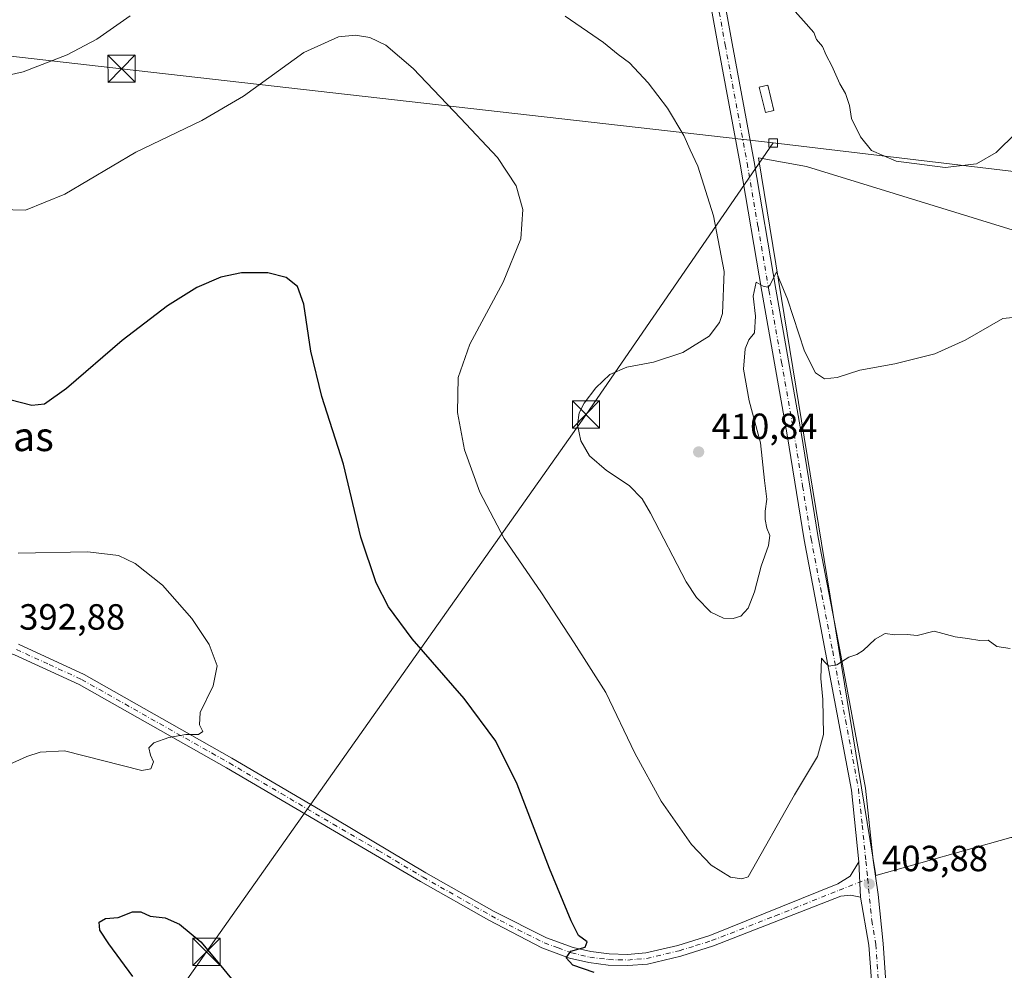
# Model space of a CAD drawing. Units: metres. Extents: x 583794 to 587243, y 4710431 to 4712786.
# Drawn here: x 584716 to 584986, y 4712362 to 4712623 of the extents above; entities that cross this region are included whole.
import ezdxf
from ezdxf.enums import TextEntityAlignment as Align

# ---------------------------------------------------------------- set-up
doc = ezdxf.new("R2010")
doc.units = ezdxf.units.M
doc.header["$MEASUREMENT"] = 0
doc.linetypes.add('DGN Style 4', pattern=[2.6384748266838614, 1.318413404963828, -0.6592067024819142, 0.001648016756204785, -0.6592067024819142])
for name, color, linetype, lineweight in [('Camino Cxs', 7, 'Continuous', 0), ('Camino eje', 30, 'DGN Style 4', 13), ('Cultivos herbáceos CxS', 92, 'Continuous', 0), ('Cultivos leñosos CxS', 92, 'Continuous', 0), ('Curva de nivel maestra', 30, 'Continuous', 30), ('Curva de nivel normal', 30, 'Continuous', 0), ('Edificación ligera Cxs', 1, 'Continuous', 0), ('Estanque Cxs', 5, 'Continuous', 0), ('Pista no pavimentada Cxs', 111, 'Continuous', 0), ('Pista no pavimentada eje', 91, 'DGN Style 4', 0), ('Punto de cota en terreno', 7, 'Continuous', 0), ('Rótulo de punto de cota en terreno', 7, 'Continuous', 0), ('Suelo desnudo CxS', 253, 'Continuous', 0), ('Tendido', 6, 'Continuous', 0), ('Texto cartográfico', 7, 'Continuous', 0), ('Torre de tendido Cxs', 51, 'Continuous', 0), ('Torre de tendido puntual', 7, 'Continuous', 0)]:
    doc.layers.add(name, color=color, linetype=linetype, lineweight=lineweight)
doc.styles.add('Style-Arial', font='txt')

# ---------------------------------------------------------------- blocks, each defined once
blk = doc.blocks.new('*U12')
at = {"layer": 'Cultivos herbáceos CxS', "color": 92, "linetype": 'Continuous', "lineweight": 0}
blk.add_polyline3d([(584918.6931999996, 4712585.0109, 411.8882000000012), (584950.9353999998, 4712387.7467, 404.0130999999965), (584988.0787000004, 4712398.147100001, 404.4260999999969), (585014.8224999999, 4712398.1469, 404.6312999999937), (585054.9375999998, 4712392.203500001, 404.9026000000013), (585093.5669, 4712384.7741, 405.7112000000052), (585129.2248999998, 4712386.2597, 406.6303999999946), (585178.2544999998, 4712405.573899999, 407.9327000000048), (585230.2562999995, 4712442.7169, 410.1820000000007), (585264.4285000004, 4712460.5461, 411.2543000000005), (585265.7699999996, 4712460.9932, 411.2024999999995), (585260.1575999996, 4712484.191400001, 412.3503999999957), (585074.1021999996, 4712538.8015, 420.0188999999955), (584931.8618999999, 4712582.616599999, 413.4018999999971)], close=True, dxfattribs=at)
blk = doc.blocks.new('5PATER')
at = {"layer": 'Suelo desnudo CxS', "linetype": 'Continuous', "lineweight": 0}
h = blk.add_hatch(color=51, dxfattribs=at)
edge = h.paths.add_edge_path()
edge.add_ellipse((0, 0), major_axis=(-0.1095731443231308, -0.1110710700762829), ratio=0.9994222409660322, start_angle=0, end_angle=360)
blk = doc.blocks.new('5TTEND')
at = {"layer": 'Estanque Cxs', "color": 7, "linetype": 'Continuous', "lineweight": 0}
for p, q in [((-0.375, 0.3754), (0.375, -0.3746)), ((0.3720000000000001, 0.3784000000000001), (-0.3720000000000001, -0.3776))]:
    blk.add_line(p, q, dxfattribs=at)
at = {"layer": 'Estanque Cxs', "color": 7, "linetype": 'Continuous', "lineweight": 0, "flags": 128}
blk.add_lwpolyline([(-0.375, -0.3746), (0.375, -0.3746), (0.375, 0.3754), (-0.375, 0.3754), (-0.3720000000000001, -0.3776)], dxfattribs=at)

msp = doc.modelspace()

# ---------------------------------------------------------------- linework, layer by layer
at = {"layer": 'Camino Cxs', "color": 7, "linetype": 'Continuous', "lineweight": 0, "extrusion": (0.002048729215667447, -0.04346868945447779, 0.9990526891739551), "elevation": -203239.0491948707, "flags": 128}
msp.add_lwpolyline([(806151.8060698968, 4675212.218062866), (806151.8060698969, 4675202.437963923)], dxfattribs=at)
at = {"layer": 'Camino Cxs', "color": 7, "linetype": 'Continuous', "lineweight": 0}
for points in [[(584946.7200999996, 4712381.7601, 403.9953999999998), (584944.0100999996, 4712382.380100001, 403.9559000000008), (584941.3201000001, 4712382.020099999, 404.0255999999936), (584906.3101000004, 4712368.390100001, 402.1356999999989), (584897.3201000001, 4712365.5801, 401.6637999999948), (584888.1601, 4712363.4001, 401.2317000000039), (584882.7701000003, 4712362.9801, 400.9784000000073), (584877.3701, 4712363.110099999, 400.7041000000027), (584872.0100999996, 4712363.800100001, 400.4287999999942), (584866.7500999998, 4712365.030099999, 400.218399999998), (584859.1601, 4712367.870100001, 399.8744000000006), (584844.5201000003, 4712375.470100001, 399.3086999999941), (584825.7500999998, 4712386.110099999, 398.4814000000042), (584800.9700999996, 4712400.530099999, 397.6640999999945), (584772.4001000002, 4712417.360099999, 396.3757999999943), (584731.9001000002, 4712440.2501, 394.7654999999941), (584714.0900999998, 4712448.4301, 393.5127999999968), (584710.6101000002, 4712449.590100001, 393.3298999999971)], [(584715.2200999996, 4712451.290100001, 393.8366999999998), (584733.2901, 4712442.9801, 394.5096999999951), (584773.9301000005, 4712420.0101, 396.0681999999942), (584802.5201000003, 4712403.1801, 397.584400000007), (584827.2001, 4712388.440099999, 398.4382999999943), (584845.9801000003, 4712377.8301, 399.1264999999985), (584860.4101, 4712370.600099999, 399.8269), (584867.7200999996, 4712367.970100001, 400.1864999999962), (584872.5500999996, 4712366.8201, 400.4275999999954), (584877.6001000004, 4712366.170100001, 400.772299999997), (584882.6901000004, 4712366.040100001, 401.0795000000071), (584887.6801000005, 4712366.440099999, 401.3340000000026), (584896.5100999996, 4712368.540100001, 401.8163000000059), (584905.3000999996, 4712371.280099999, 402.2448000000004), (584940.4600999998, 4712385.420100001, 404.7814999999973), (584943.8901000004, 4712387.540100001, 404.6860000000015), (584946.2600999996, 4712391.520099999, 404.4210000000021), (584946.7200999996, 4712381.7601, 403.9953999999998), (584944.0100999996, 4712382.380100001, 403.9559000000008), (584941.3201000001, 4712382.020099999, 404.0255999999936), (584906.3101000004, 4712368.390100001, 402.1356999999989), (584897.3201000001, 4712365.5801, 401.6637999999948), (584888.1601, 4712363.4001, 401.2317000000039), (584882.7701000003, 4712362.9801, 400.9784000000073), (584877.3701, 4712363.110099999, 400.7041000000027), (584872.0100999996, 4712363.800100001, 400.4287999999942), (584866.7500999998, 4712365.030099999, 400.218399999998), (584859.1601, 4712367.870100001, 399.8744000000006), (584844.5201000003, 4712375.470100001, 399.3086999999941), (584825.7500999998, 4712386.110099999, 398.4814000000042), (584800.9700999996, 4712400.530099999, 397.6640999999945), (584772.4001000002, 4712417.360099999, 396.3757999999943), (584731.9001000002, 4712440.2501, 394.7654999999941), (584714.0900999998, 4712448.4301, 393.5127999999968)], [(584715.2200999996, 4712451.290100001, 393.8366999999998), (584733.2901, 4712442.9801, 394.5096999999951), (584773.9301000005, 4712420.0101, 396.0681999999942), (584802.5201000003, 4712403.1801, 397.584400000007), (584827.2001, 4712388.440099999, 398.4382999999943), (584845.9801000003, 4712377.8301, 399.1264999999985), (584860.4101, 4712370.600099999, 399.8269), (584867.7200999996, 4712367.970100001, 400.1864999999962), (584872.5500999996, 4712366.8201, 400.4275999999954), (584877.6001000004, 4712366.170100001, 400.772299999997), (584882.6901000004, 4712366.040100001, 401.0795000000071), (584887.6801000005, 4712366.440099999, 401.3340000000026), (584896.5100999996, 4712368.540100001, 401.8163000000059), (584905.3000999996, 4712371.280099999, 402.2448000000004), (584940.4600999998, 4712385.420100001, 404.7814999999973), (584943.8901000004, 4712387.540100001, 404.6860000000015), (584946.2600999996, 4712391.520099999, 404.4210000000021)]]:
    msp.add_polyline3d(points, dxfattribs=at)
at = {"layer": 'Camino eje', "color": 30, "linetype": 'DGN Style 4', "lineweight": 13}
msp.add_polyline3d([(584714.6551000001, 4712449.860099999, 393.6640000000043), (584723.6901000004, 4712445.7051, 394.195200000002), (584732.5950999996, 4712441.6151, 394.5850000000065), (584773.1651, 4712418.6851, 396.2079999999987), (584787.4600999998, 4712410.270099999, 397.2768999999971), (584801.7451, 4712401.8551, 397.602899999998), (584814.1350999996, 4712394.645099999, 397.9514999999956), (584826.4751000004, 4712387.2751, 398.4665999999997), (584835.8601000002, 4712381.9551, 398.8540000000066), (584845.2500999998, 4712376.6501, 399.2020000000048), (584852.5701000001, 4712372.850099999, 399.4621000000043), (584859.7851, 4712369.235099999, 399.8459000000003), (584863.5800999999, 4712367.815099999, 399.9876999999979), (584867.2351000002, 4712366.5001, 400.1999000000069), (584869.8651000002, 4712365.8851, 400.3270000000048), (584872.2801000001, 4712365.3101, 400.4253000000026), (584877.4851000002, 4712364.640100001, 400.7375999999931), (584880.0301000001, 4712364.575099999, 400.8806999999942), (584882.7301000003, 4712364.5101, 401.028999999995), (584885.2251000004, 4712364.710100001, 401.1523000000016), (584887.9200999998, 4712364.920100001, 401.2823999999964), (584896.9151, 4712367.0601, 401.6668000000063), (584901.4101, 4712368.465100001, 401.9805999999954), (584905.8051000005, 4712369.835100001, 402.1753000000026), (584923.3101000004, 4712376.6501, 402.732600000003), (584940.8901000004, 4712383.720100001, 404.3270000000048), (584948.7027000003, 4712386.811899999, 404.0458000000072)], dxfattribs=at)
at = {"layer": 'Cultivos herbáceos CxS', "color": 92, "linetype": 'Continuous', "lineweight": 0}
msp.add_polyline3d([(585093.5669, 4712384.7741, 405.7112000000052), (585129.2248999998, 4712386.2597, 406.6303999999946), (585178.2544999998, 4712405.573899999, 407.9327000000048), (585230.2562999995, 4712442.7169, 410.1820000000007), (585264.4285000004, 4712460.5461, 411.2543000000005), (585265.7699999996, 4712460.9932, 411.2024999999995), (585260.1575999996, 4712484.191400001, 412.3503999999957), (585074.1021999996, 4712538.8015, 420.0188999999955), (584931.8618999999, 4712582.616599999, 413.4018999999971), (584918.6931999996, 4712585.0109, 411.8882000000012), (584950.9353999998, 4712387.7467, 404.0130999999965), (584988.0787000004, 4712398.147100001, 404.4260999999969), (585014.8224999999, 4712398.1469, 404.6312999999937), (585054.9375999998, 4712392.203500001, 404.9026000000013), (585093.5669, 4712384.7741, 405.7112000000052)], dxfattribs=at)
at = {"layer": 'Cultivos leñosos CxS', "color": 92, "linetype": 'Continuous', "lineweight": 0}
msp.add_polyline3d([(585178.2544999998, 4712405.573899999, 407.9327000000048), (585129.2248999998, 4712386.2597, 406.6303999999946), (585093.5669, 4712384.7741, 405.7112000000052), (585054.9375999998, 4712392.203500001, 404.9026000000013), (585014.8224999999, 4712398.1469, 404.6312999999937), (584988.0787000004, 4712398.147100001, 404.4260999999969), (584950.9353999998, 4712387.7467, 404.0130999999965), (584918.6931999996, 4712585.0109, 411.8882000000012), (584931.8618999999, 4712582.616599999, 413.4018999999971), (585074.1021999996, 4712538.8015, 420.0188999999955), (585260.1575999996, 4712484.191400001, 412.3503999999957), (585265.7699999996, 4712460.9932, 411.2024999999995), (585264.4285000004, 4712460.5461, 411.2543000000005), (585230.2562999995, 4712442.7169, 410.1820000000007)], close=True, dxfattribs=at)
msp.add_polyline3d([(585093.5669, 4712384.7741, 405.7112000000052), (585129.2248999998, 4712386.2597, 406.6303999999946), (585178.2544999998, 4712405.573899999, 407.9327000000048), (585230.2562999995, 4712442.7169, 410.1820000000007), (585264.4285000004, 4712460.5461, 411.2543000000005), (585265.7699999996, 4712460.9932, 411.2024999999995), (585260.1575999996, 4712484.191400001, 412.3503999999957), (585074.1021999996, 4712538.8015, 420.0188999999955), (584931.8618999999, 4712582.616599999, 413.4018999999971), (584918.6931999996, 4712585.0109, 411.8882000000012), (584950.9353999998, 4712387.7467, 404.0130999999965), (584988.0787000004, 4712398.147100001, 404.4260999999969), (585014.8224999999, 4712398.1469, 404.6312999999937), (585054.9375999998, 4712392.203500001, 404.9026000000013), (585093.5669, 4712384.7741, 405.7112000000052)], dxfattribs=at)
at = {"layer": 'Curva de nivel maestra', "color": 30, "linetype": 'Continuous', "lineweight": 30, "elevation": 400, "flags": 128}
for points in [[(584873.5199999996, 4712361.100099999), (584867.6799999997, 4712363.100099999), (584865.8499999996, 4712365.100099999), (584867.1200000001, 4712366.9101), (584871, 4712368.0801), (584871.5899999999, 4712369.520099999), (584869.1799999997, 4712371.220100001), (584867.2199999997, 4712375.3101), (584861.2000000002, 4712389.710100001), (584852.3200000003, 4712412.880100001), (584846.4699999997, 4712424.710100001), (584837.7400000002, 4712436.420100001), (584823.4900000002, 4712452.8301), (584816.9199999999, 4712461.590100001), (584813.6100000005, 4712468.220100001), (584809.3899999997, 4712480.7601), (584804.5899999999, 4712500.7601), (584798.6200000001, 4712519.370100001), (584795.5800000001, 4712531.890100001), (584793.6399999997, 4712544.780099999), (584791.9800000004, 4712549.610099999), (584788.8600000005, 4712552.100099999), (584783.7800000003, 4712553.440099999), (584776.5099999999, 4712553.4301), (584770.8700000001, 4712552.190099999), (584764.2800000003, 4712549.3201), (584756.2300000004, 4712544.340100001), (584743.7199999997, 4712534.7601), (584728.4299999997, 4712521.590100001), (584722.4100000003, 4712517.340100001), (584718.9400000004, 4712516.890100001), (584712.8499999996, 4712518.4801)], [(584746.7000000002, 4712359.940099999), (584740.04, 4712368.950099999), (584737.6299999999, 4712372.6801), (584737.3799999999, 4712374.870100001), (584739.1799999997, 4712375.890100001), (584742.6100000005, 4712376.190099999), (584746.5599999996, 4712377.800100001), (584748.8399999999, 4712377.7401), (584751.4699999997, 4712376.590100001), (584755.54, 4712376.140100001), (584759.5, 4712374.340100001), (584765.4000000004, 4712369.5001), (584769.5899999999, 4712364.5001), (584774.6399999997, 4712358.3201)]]:
    msp.add_lwpolyline(points, dxfattribs=at)
at = {"layer": 'Curva de nivel normal', "color": 30, "linetype": 'Continuous', "lineweight": 0, "flags": 128}
for points, elevation in [([(584924.9600000001, 4712629.640100001), (584931.0800000001, 4712622.630100001), (584933.8899999997, 4712619.460100001), (584934.6699999999, 4712617.5701), (584936.25, 4712615.610099999), (584937.2999999998, 4712613.200099999), (584938.8799999999, 4712610.3201), (584941.0499999998, 4712605.350099999), (584942.6200000001, 4712602.6601), (584943.7199999997, 4712599.380100001), (584944.25, 4712595.800100001), (584946.7699999996, 4712590.770099999), (584949.7599999999, 4712587.0001), (584956.5199999996, 4712584.090100001), (584970.0499999998, 4712582.3201), (584978.6600000003, 4712583.340100001), (584984.0499999998, 4712586.4801), (584989.5199999996, 4712591.9001)], 415), ([(584745.9000000004, 4712624.020099999), (584736.7400000002, 4712617.590100001), (584728.5700000003, 4712613.340100001), (584716.5199999996, 4712608.670100001), (584705.5199999996, 4712606.130100001)], 410.0000000000001), ([(584993.2599999999, 4712541.600099999), (584985.8499999996, 4712540.850099999), (584975.5199999996, 4712534.870100001), (584967.1799999997, 4712531.1601), (584956.1799999997, 4712528.420100001), (584946.5199999996, 4712526.640100001), (584940.3200000003, 4712524.600099999), (584936.8099999996, 4712524.2401), (584934.3799999999, 4712525.950099999), (584931.29, 4712531.860099999), (584926.6299999999, 4712546.130100001), (584924.4900000002, 4712551.5001), (584923.5899999999, 4712553.640100001), (584921.8899999997, 4712550.090100001), (584921.2599999999, 4712549.420100001), (584920, 4712549.7301), (584918.0599999996, 4712550.850099999), (584917.25, 4712546.9801), (584917.8499999996, 4712541.440099999), (584917.5599999996, 4712536.890100001), (584916.04, 4712534.950099999), (584914.9800000004, 4712532.470100001), (584914.5199999996, 4712526.9001), (584916.0999999996, 4712518.2401), (584919.2199999997, 4712506.700099999), (584920.3700000001, 4712496.3301), (584921, 4712491.1801), (584920.54, 4712487.870100001), (584920.5099999999, 4712485.590100001), (584920.9600000001, 4712483.220100001), (584921.7699999996, 4712481.1801), (584921.4500000002, 4712478.440099999), (584919.4600000001, 4712472.7601), (584917.6200000001, 4712465.720100001), (584915.8200000003, 4712461.210100001), (584913.8499999996, 4712459.0101), (584911.7199999997, 4712458.350099999), (584909.0599999996, 4712458.4901), (584905.5800000001, 4712460.1601), (584901.5999999996, 4712464.1801), (584898.8200000003, 4712468.420100001), (584889.0300000003, 4712487.380100001), (584886.7199999997, 4712491.2601), (584883.1299999999, 4712494.950099999), (584876.9400000004, 4712499.0601), (584872.2599999999, 4712503.090100001), (584869.8499999996, 4712507.2301), (584868.9600000001, 4712511.6601), (584869.3600000005, 4712514.9001), (584870.7599999999, 4712517.5701), (584873.9400000004, 4712521.800100001), (584877.8499999996, 4712525.460100001), (584882.5199999996, 4712527.440099999), (584889.8499999996, 4712528.8201), (584897.8499999996, 4712531.470100001), (584905.0899999999, 4712535.970100001), (584907.9699999997, 4712539.700099999), (584908.7999999998, 4712542.2301), (584909.2199999997, 4712553.7601), (584906.3099999996, 4712569.090100001), (584902.04, 4712582.7501), (584899.9299999997, 4712587.2401), (584898.2000000002, 4712591.110099999), (584893.7100000001, 4712598.620100001), (584888.3799999999, 4712605.620100001), (584883.1799999997, 4712611.090100001), (584880.0899999999, 4712613.4301), (584876.0499999998, 4712616.690099999), (584865.5499999998, 4712623.9101)], 410.0000000000001), ([(584710.1699999999, 4712570.780099999), (584717.1399999997, 4712570.640100001), (584728.0099999999, 4712574.9801), (584747.5199999996, 4712586.520099999), (584765.6500000004, 4712595.280099999), (584777.0499999998, 4712601.9801), (584793.6500000004, 4712613.920100001), (584803.1799999997, 4712618.290100001), (584807.8499999996, 4712618.7301), (584811.8499999996, 4712618.0601), (584816.2599999999, 4712616.0001), (584823.7699999996, 4712609.590100001), (584836.7400000002, 4712595.9101), (584846.9299999997, 4712585.100099999), (584852.0700000003, 4712577.350099999), (584853.9199999999, 4712570.7601), (584853.3600000005, 4712562.700099999), (584848.4900000002, 4712550.860099999), (584839.2800000003, 4712533.7501), (584836.0800000001, 4712524.590100001), (584835.9400000004, 4712514.970100001), (584837.8700000001, 4712504.710100001), (584842.0999999996, 4712493.0701), (584848.7400000002, 4712480.340100001), (584859.0300000003, 4712465.4801), (584867.9900000002, 4712451.720100001), (584876.7199999997, 4712438.0101), (584884.6399999997, 4712421.370100001), (584891.8899999997, 4712408.130100001), (584900.3099999996, 4712396.220100001), (584905.6699999999, 4712390.5801), (584911.0300000003, 4712387.280099999), (584914.0700000003, 4712386.800100001), (584915.8499999996, 4712387.350099999), (584928.54, 4712409.920100001), (584934.9199999999, 4712420.420100001), (584936.5700000003, 4712426.5101), (584936.3399999999, 4712436.110099999), (584935.8499999996, 4712441.9001), (584935.9900000002, 4712447.4801), (584936.8300000001, 4712446.460100001), (584938.0099999999, 4712445.2501), (584940.1799999997, 4712445.620100001), (584943.5199999996, 4712447.770099999), (584945.7100000001, 4712448.460100001), (584947.4600000001, 4712449.630100001), (584950.7199999997, 4712452.700099999), (584953.4800000004, 4712454.280099999), (584956.1299999999, 4712453.880100001), (584959.5199999996, 4712453.9801), (584962.3099999996, 4712453.7501), (584966.9600000001, 4712454.860099999), (584972.7599999999, 4712453.3301), (584976.1299999999, 4712452.840100001), (584979.5199999996, 4712452.300100001), (584981.8499999996, 4712452.4001), (584984.1799999997, 4712450.720100001), (584987.8499999996, 4712450.1801)], 405), ([(584715.1799999997, 4712476.340100001), (584734.3099999996, 4712476.710100001), (584742.6900000004, 4712475.670100001), (584747.3099999996, 4712473.5001), (584754.8499999996, 4712467.5001), (584762.8700000001, 4712458.420100001), (584767.6799999997, 4712451.2401), (584769.8099999996, 4712445.380100001), (584768.7300000004, 4712439.880100001), (584765.1500000004, 4712432.550100001), (584764.9900000002, 4712429.140100001), (584765.9199999999, 4712427.300100001), (584764.6900000004, 4712426.5101), (584761.2300000004, 4712426.470100001), (584756.5999999996, 4712425.6801), (584752.4699999997, 4712424.2401), (584751.0999999996, 4712422.860099999), (584751.5199999996, 4712420.800100001), (584752.3200000003, 4712418.970100001), (584751.6500000004, 4712417.100099999), (584749.1799999997, 4712416.5601), (584727.8499999996, 4712422.0101), (584721.2300000004, 4712421.6601), (584717.5199999996, 4712420.470100001), (584701.8499999996, 4712413.370100001)], 395)]:
    msp.add_lwpolyline(points, dxfattribs=dict(at, elevation=elevation))
at = {"layer": 'Edificación ligera Cxs', "color": 1, "linetype": 'Continuous', "lineweight": 0}
msp.add_polyline3d([(584922.9401000004, 4712598.0001, 414.1318000000028), (584920.6201, 4712597.4301, 413.6140000000014), (584918.9101, 4712604.440099999, 413.5715000000055), (584921.2301000003, 4712605.0101, 413.9137000000046), (584922.9401000004, 4712598.0001, 414.1318000000028)], dxfattribs=at)
msp.add_3dface([(584922.9401000004, 4712598.0001, 414.1318000000028), (584920.6201, 4712597.4301, 414.1318000000028), (584918.9101, 4712604.440099999, 414.1318000000028), (584921.2301000003, 4712605.0101, 414.1318000000028)], dxfattribs=at)
at = {"layer": 'Pista no pavimentada Cxs', "color": 111, "linetype": 'Continuous', "lineweight": 0, "extrusion": (0.002048729215667447, -0.04346868945447779, 0.9990526891739551), "elevation": -203239.0491948707, "flags": 128}
msp.add_lwpolyline([(806151.8060698968, 4675212.218062866), (806151.8060698969, 4675202.437963923)], dxfattribs=at)
at = {"layer": 'Pista no pavimentada Cxs', "color": 111, "linetype": 'Continuous', "lineweight": 0}
for points in [[(584946.2600999996, 4712391.520099999, 404.4210000000021), (584944.2200999996, 4712411.200099999, 404.334400000007), (584937.1501000002, 4712449.050100001, 405.6637999999948), (584931.2100999998, 4712479.960100001, 407.2981), (584926.5401, 4712508.850099999, 408.5663000000059), (584919.6001000004, 4712548.2501, 410.2161000000052), (584913.6201, 4712583.2501, 411.4409000000014), (584907.5900999998, 4712615.720100001, 412.8938000000053), (584896.6501000002, 4712675.840100001, 416.5577999999951), (584891.2001, 4712700.790100001, 418.1677000000054), (584887.7100999998, 4712711.690099999, 418.8708000000042), (584884.8101000004, 4712718.7401, 419.2284000000073), (584881.4700999996, 4712725.600099999, 419.7514999999985), (584875.6401000004, 4712735.440099999, 420.522299999997), (584860.9238999998, 4712757.094500001, 422.1609999999928)], [(584865.6094000004, 4712757.151799999, 421.9921000000032), (584878.9600999998, 4712737.550100001, 420.7443999999959), (584884.9301000005, 4712727.460100001, 420.1092999999965), (584888.4001000002, 4712720.350099999, 419.6405999999988), (584891.4101, 4712713.040100001, 419.1248999999953), (584895.0000999998, 4712701.8101, 418.6521999999969), (584900.5100999996, 4712676.610099999, 416.7727000000014), (584911.4600999998, 4712616.4301, 413.1392000000051), (584917.4901000002, 4712583.940099999, 411.7494000000006), (584923.4801000003, 4712548.920100001, 410.264599999995), (584930.4101, 4712509.5001, 408.4397999999928), (584935.0900999998, 4712480.6501, 406.948000000004), (584941.0100999996, 4712449.780099999, 405.4021999999969), (584948.1201, 4712411.7601, 404.3263000000007), (584950.1700999998, 4712391.9301, 404.1435999999958), (584951.6101000002, 4712382.550100001, 404.0611999999965), (584952.9501, 4712369.050100001, 404.0368000000017), (584955.1401000004, 4712337.1601, 404.0412999999971)], [(584900.5100999996, 4712676.610099999, 416.7727000000014), (584911.4600999998, 4712616.4301, 413.1392000000051), (584917.4901000002, 4712583.940099999, 411.7494000000006), (584923.4801000003, 4712548.920100001, 410.264599999995), (584930.4101, 4712509.5001, 408.4397999999928), (584935.0900999998, 4712480.6501, 406.948000000004), (584941.0100999996, 4712449.780099999, 405.4021999999969), (584948.1201, 4712411.7601, 404.3263000000007), (584950.1700999998, 4712391.9301, 404.1435999999958), (584951.6101000002, 4712382.550100001, 404.0611999999965), (584952.9501, 4712369.050100001, 404.0368000000017), (584955.1401000004, 4712337.1601, 404.0412999999971)], [(584951.4200999998, 4712336.940099999, 403.9110999999975), (584949.0000999998, 4712368.550100001, 404.3417000000045), (584946.7200999996, 4712381.7601, 403.9953999999998), (584946.2600999996, 4712391.520099999, 404.4210000000021), (584944.2200999996, 4712411.200099999, 404.334400000007), (584937.1501000002, 4712449.050100001, 405.6637999999948), (584931.2100999998, 4712479.960100001, 407.2981), (584926.5401, 4712508.850099999, 408.5663000000059), (584919.6001000004, 4712548.2501, 410.2161000000052), (584913.6201, 4712583.2501, 411.4409000000014), (584907.5900999998, 4712615.720100001, 412.8938000000053), (584896.6501000002, 4712675.840100001, 416.5577999999951)], [(584949.3800999997, 4712146.420100001, 407.3427999999985), (584947.9200999998, 4712159.0801, 407.4551999999967), (584947.7701000003, 4712170.440099999, 407.4330000000046), (584948.1700999998, 4712181.790100001, 407.5314999999973), (584949.1101000002, 4712193.110099999, 408.0681999999942), (584951.1601, 4712209.2301, 407.7378000000026), (584952.4001000002, 4712222.1801, 407.5727000000043), (584953.0900999998, 4712235.170100001, 407.3221999999951), (584953.2301000003, 4712248.170100001, 407.0776999999944), (584952.8501000004, 4712299.920100001, 404.6175999999978), (584951.4200999998, 4712336.940099999, 403.9110999999975), (584949.0000999998, 4712368.550100001, 404.3417000000045), (584946.7200999996, 4712381.7601, 403.9953999999998)]]:
    msp.add_polyline3d(points, dxfattribs=at)
at = {"layer": 'Pista no pavimentada eje', "color": 91, "linetype": 'DGN Style 4', "lineweight": 0}
for points in [[(584898.5800999999, 4712676.225099999, 416.6946000000025), (584909.5251000002, 4712616.075099999, 413.0184000000008), (584915.5551000005, 4712583.595100001, 411.5861000000005), (584918.5500999996, 4712566.085100001, 410.8999999999942), (584921.5401, 4712548.585100001, 410.1539000000048), (584925.0100999996, 4712528.8851, 409.3527999999933), (584928.4751000004, 4712509.175100001, 408.3791000000056), (584930.8151000004, 4712494.7501, 407.7197000000015), (584933.1501000002, 4712480.3051, 406.9113999999972), (584936.1201, 4712464.850099999, 406.247199999998), (584939.0800999999, 4712449.415100001, 405.4775999999983), (584942.6151000002, 4712430.4901, 404.712400000004), (584946.1700999998, 4712411.4801, 404.3282000000036), (584947.1951000001, 4712401.565099999, 404.1432000000059), (584948.2150999998, 4712391.725099999, 404.1824000000051), (584948.7027000003, 4712386.811899999, 404.0458000000072)], [(584948.7027000003, 4712386.811899999, 404.0458000000072), (584949.8350999998, 4712375.405099999, 404.0994999999967), (584950.9751000004, 4712368.800100001, 404.1634999999951), (584952.0701000001, 4712352.8551, 403.9594999999972), (584953.2801000001, 4712337.050100001, 404.0424000000057), (584953.9151, 4712318.470100001, 404.1747999999934), (584954.6300999997, 4712299.960100001, 404.6453000000038), (584954.8201000001, 4712274.085100001, 405.7059000000008), (584955.2550999997, 4712248.165100001, 406.9606000000058), (584955.1151000002, 4712235.1051, 407.2744999999995), (584954.4200999998, 4712222.030099999, 407.5730999999942), (584953.7950999998, 4712215.4801, 407.7195000000065), (584953.1750999996, 4712209.005100001, 407.741599999994), (584951.1250999998, 4712192.9001, 408.7146000000066), (584950.6601, 4712187.3301, 407.8892999999953), (584950.1901000004, 4712181.670100001, 407.8046999999933), (584949.7950999998, 4712170.415100001, 408.0255999999936), (584949.8701, 4712164.890100001, 407.6916000000056), (584949.9451000001, 4712159.210100001, 407.6530000000057), (584950.6451000003, 4712153.120100001, 407.4796000000061), (584951.3750999998, 4712146.790100001, 407.4474999999948)]]:
    msp.add_polyline3d(points, dxfattribs=at)
at = {"layer": 'Tendido', "color": 6, "linetype": 'Continuous', "lineweight": 0}
for points in [[(583946.4074999997, 4712705.001499999, 380.2995999999985), (583970.5300000003, 4712698.09, 377.4523999999947), (584101, 4712683.039999999, 377.0780999999988), (584257.1699999999, 4712665.15, 380.8638000000064), (584470.9199999999, 4712640.449999999, 406.2320000000037), (584602.5300000003, 4712625.57, 416.1247000000003), (584743.5700000003, 4712609.51, 410.210500000001), (584922.7143000001, 4712589.0888, 416.4049999999988)], [(584448.0012999997, 4710438.428200001, 374.0604000000022), (584434.75, 4710584.930000001, 391.2750999999989), (584420.6699999999, 4710747.970000001, 401.976800000004), (584397.9000000004, 4710996.980000001, 415.6808000000019), (584385.2400000002, 4711136.800000001, 415.7200000000012), (584369.4671999998, 4711309.3113, 409.4320000000007), (584357.5608999999, 4711437.740300001, 405.5558000000019), (584343.4321, 4711594.7443, 408.834400000007), (584330.8700000001, 4711744.210000001, 420.2268999999943), (584419.6322999997, 4711872.6209, 427.3935000000056), (584518.4600000001, 4712012.060000001, 411.1146000000008), (584640.4800000004, 4712186.720000001, 409.2875000000058), (584766.9199999999, 4712366.76, 402.8622000000032), (584871.2599999999, 4712514.49, 411.9066000000021), (584922.7143000001, 4712589.0888, 416.4049999999988)], [(587219.8529000003, 4712324.939099999, 469.0685999999987), (587053.3745999997, 4712344.7126, 488.110799999995), (586768.9316999996, 4712376.2667, 484.8788000000059), (586607.0215999996, 4712395.512700001, 485.8804999999993), (586448.4398999996, 4712413.913799999, 476.482799999998), (586279.0186999999, 4712433.578199999, 472.0148999999947), (586073.9961999999, 4712457.191199999, 481.0310000000027), (585842.6969999997, 4712484.5756, 448.3696000000054), (585651.8790999996, 4712505.054400001, 429.0322000000015), (585435.4046999998, 4712532.887800001, 424.6996999999974), (585295.0878, 4712546.726399999, 419.7492000000057), (585118.7955999998, 4712565.7764, 423.4988000000012), (584922.7143000001, 4712589.0888, 416.4049999999988)]]:
    msp.add_polyline3d(points, dxfattribs=at)
at = {"layer": 'Torre de tendido Cxs', "color": 51, "linetype": 'Continuous', "lineweight": 0}
msp.add_polyline3d([(584923.9314000001, 4712587.9246, 416.3874000000069), (584921.4972000001, 4712587.9246, 416.2703000000038), (584921.4972000001, 4712590.252900001, 415.0268999999971), (584923.9314000001, 4712590.252900001, 415.2087000000029), (584923.9314000001, 4712587.9246, 416.3874000000069)], dxfattribs=at)
msp.add_3dface([(584923.9314000001, 4712587.9246, 416.3874000000069), (584921.4972000001, 4712587.9246, 416.2703000000038), (584921.4972000001, 4712590.252900001, 415.0268999999971), (584923.9314000001, 4712590.252900001, 415.2087000000029)], dxfattribs=at)

# ---------------------------------------------------------------- block references
at = {"layer": 'Cultivos herbáceos CxS', "color": 92, "linetype": 'Continuous', "lineweight": 0}
msp.add_blockref('*U12', (0, 0), dxfattribs=at)
at = {"layer": 'Punto de cota en terreno', "color": 7, "linetype": 'Continuous', "lineweight": 0, "xscale": 10, "yscale": 10, "zscale": 10}
for p in [(584902.2300000004, 4712504.180000001, 410.8399999999965), (584949.1200000001, 4712385.390000001, 403.8800000000047)]:
    msp.add_blockref('5PATER', p, dxfattribs=at)
at = {"layer": 'Torre de tendido puntual', "color": 7, "linetype": 'Continuous', "lineweight": 0, "xscale": 10, "yscale": 10, "zscale": 10}
for p in [(584743.5700000003, 4712609.51, 410.210500000001), (584871.2599999999, 4712514.49, 411.9066000000021), (584766.9199999999, 4712366.76, 402.8622000000032)]:
    msp.add_blockref('5TTEND', p, dxfattribs=at)

# ---------------------------------------------------------------- texts
at = {"layer": 'Rótulo de punto de cota en terreno', "color": 7, "linetype": 'Continuous', "lineweight": 0, "style": 'Style-Arial'}
for s, p in [('410,84', (584905.7577999998, 4712507.707800001)), ('392,88', (584715.4177999999, 4712455.3178)), ('403,88', (584952.6478000004, 4712388.9178))]:
    msp.add_text(s, height=7.000000000000002, dxfattribs=at).set_placement(p)
at = {"layer": 'Texto cartográfico', "color": 7, "linetype": 'Continuous', "lineweight": 0, "style": 'Style-Arial'}
msp.add_text('Corraliza de las Casas', height=8, dxfattribs=at).set_placement((584670.1576170727, 4712508.392750001), align=Align.MIDDLE_CENTER)

doc.saveas('drawing.dxf')
